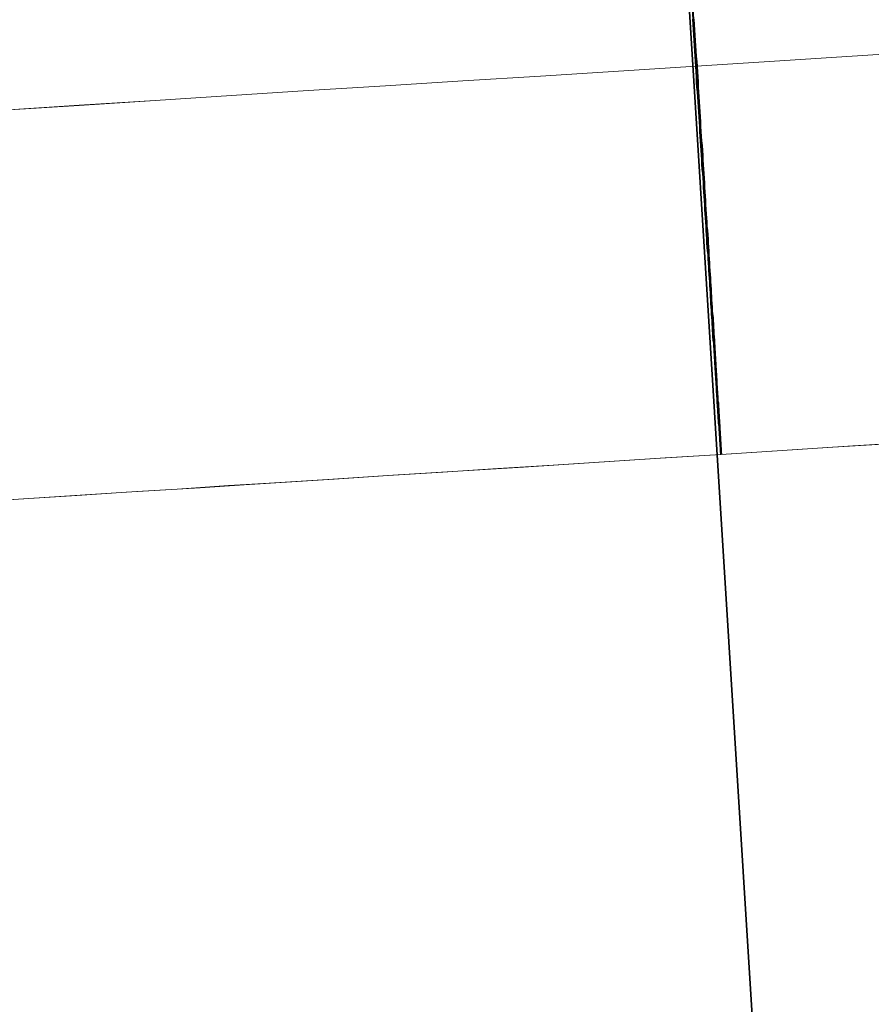
# Model space of a CAD drawing. Units: millimetres. Extents: x -111139 to -98639, y 94190 to 104995.
# Drawn here: x -104643 to -104639, y 95796 to 95800 of the extents above; entities that cross this region are included whole.
import ezdxf

# ---------------------------------------------------------------- set-up
doc = ezdxf.new("R2010")
doc.units = ezdxf.units.MM
doc.layers.add('tai', color=251, linetype='Continuous', lineweight=9)

msp = doc.modelspace()

# ---------------------------------------------------------------- linework, layer by layer
at = {"layer": 'tai', "flags": 128}
for points in [[(-104639.6517, 95792.1602), (-104641.1555, 95816.2593)], [(-104639.6517, 95792.1602), (-104641.1555, 95816.2593)], [(-104639.6517, 95792.1602), (-104641.1555, 95816.2593)], [(-104639.6517, 95792.1602), (-104641.1555, 95816.2593)], [(-104639.6491, 95792.1602), (-104641.1529, 95816.2593)], [(-104639.6491, 95792.1602), (-104641.1529, 95816.2593)], [(-104639.6491, 95792.1602), (-104641.1529, 95816.2593)], [(-104639.6491, 95792.1602), (-104641.1529, 95816.2593)], [(-104640.7654, 95810.0053), (-104640.0044, 95798.0307), (-104640.0044, 95798.0321), (-104640.0044, 95798.0334), (-104640.0044, 95798.0348), (-104640.0044, 95798.0361), (-104640.0044, 95798.0374), (-104640.0057, 95798.0388), (-104640.0057, 95798.0401), (-104640.0057, 95798.0428), (-104640.0057, 95798.0455), (-104640.0057, 95798.0468), (-104640.0057, 95798.0495), (-104640.0057, 95798.0522), (-104640.0057, 95798.0549), (-104640.0057, 95798.0575), (-104640.0071, 95798.0616), (-104640.0071, 95798.0642), (-104640.0071, 95798.0683), (-104640.0071, 95798.0723), (-104640.0071, 95798.075), (-104640.0084, 95798.079), (-104640.0084, 95798.083), (-104640.0084, 95798.0884), (-104640.0084, 95798.0924), (-104640.0084, 95798.0977), (-104640.0097, 95798.1018), (-104640.0097, 95798.1071), (-104640.0097, 95798.1125), (-104640.0097, 95798.1178), (-104640.0111, 95798.1232), (-104640.0111, 95798.1286), (-104640.0111, 95798.1339), (-104640.0111, 95798.1406), (-104640.0124, 95798.146), (-104640.0124, 95798.1527), (-104640.0124, 95798.1594), (-104640.0138, 95798.1661), (-104640.0138, 95798.1728), (-104640.0138, 95798.1795), (-104640.0151, 95798.1875), (-104640.0151, 95798.1942), (-104640.0151, 95798.2022), (-104640.0164, 95798.2089), (-104640.0164, 95798.217), (-104640.0178, 95798.225), (-104640.0178, 95798.2331), (-104640.0178, 95798.2411), (-104640.0191, 95798.2491), (-104640.0191, 95798.2585), (-104640.0205, 95798.2666), (-104640.0205, 95798.2759), (-104640.0205, 95798.2853), (-104640.0218, 95798.2947), (-104640.0218, 95798.3041), (-104640.0231, 95798.3135), (-104640.0231, 95798.3228), (-104640.0245, 95798.3322), (-104640.0245, 95798.3429), (-104640.0258, 95798.3523), (-104640.0258, 95798.363), (-104640.0272, 95798.3738), (-104640.0272, 95798.3845), (-104640.0285, 95798.3952), (-104640.0285, 95798.4059), (-104640.0298, 95798.4166), (-104640.0298, 95798.4273), (-104640.0312, 95798.4394), (-104640.0312, 95798.4501), (-104640.0325, 95798.4622), (-104640.0339, 95798.4742), (-104640.0339, 95798.4863), (-104640.0352, 95798.4984), (-104640.0352, 95798.5104), (-104640.0365, 95798.5225), (-104640.0365, 95798.5345), (-104640.0379, 95798.5479), (-104640.0392, 95798.56), (-104640.0392, 95798.5734), (-104640.0406, 95798.5868), (-104640.0419, 95798.5989), (-104640.0419, 95798.6123), (-104640.0432, 95798.6257), (-104640.0432, 95798.6404), (-104640.0446, 95798.6538), (-104640.0459, 95798.6672), (-104640.0459, 95798.6819), (-104640.0473, 95798.6953), (-104640.0486, 95798.7101), (-104640.0499, 95798.7248), (-104640.0499, 95798.7382), (-104640.0513, 95798.7529), (-104640.0526, 95798.7677), (-104640.0526, 95798.7838), (-104640.054, 95798.7985), (-104640.0553, 95798.8132), (-104640.0566, 95798.8293), (-104640.0566, 95798.8441), (-104640.058, 95798.8601), (-104640.0593, 95798.8749), (-104640.0593, 95798.8909), (-104640.0607, 95798.907), (-104640.062, 95798.9231), (-104640.0633, 95798.9392), (-104640.0647, 95798.9553), (-104640.0647, 95798.9727), (-104640.066, 95798.9888), (-104640.0674, 95799.0048), (-104640.0687, 95799.0223), (-104640.07, 95799.0383), (-104640.07, 95799.0558), (-104640.0714, 95799.0732), (-104640.0727, 95799.0906), (-104640.0741, 95799.108), (-104640.0754, 95799.1254), (-104640.0754, 95799.1428), (-104640.0767, 95799.1603), (-104640.0781, 95799.1777), (-104640.0794, 95799.1951), (-104640.0808, 95799.2139), (-104640.0821, 95799.2313), (-104640.0834, 95799.25), (-104640.0834, 95799.2675), (-104640.0848, 95799.2862), (-104640.0861, 95799.305), (-104640.0875, 95799.3237), (-104640.0888, 95799.3425), (-104640.0901, 95799.3613), (-104640.0915, 95799.38), (-104640.0928, 95799.3988), (-104640.0942, 95799.4175), (-104640.0955, 95799.4363), (-104640.0955, 95799.4564), (-104640.0968, 95799.4751), (-104640.0982, 95799.4952), (-104640.0995, 95799.514), (-104640.1009, 95799.5341), (-104640.1022, 95799.5529), (-104640.1035, 95799.573), (-104640.1049, 95799.5931), (-104640.1062, 95799.6132), (-104640.1076, 95799.6332), (-104640.1089, 95799.6533), (-104640.1102, 95799.6734)], [(-104640.7654, 95810.0053), (-104640.0044, 95798.0307), (-104640.0044, 95798.0321), (-104640.0044, 95798.0334), (-104640.0044, 95798.0348), (-104640.0044, 95798.0361), (-104640.0044, 95798.0374), (-104640.0057, 95798.0388), (-104640.0057, 95798.0401), (-104640.0057, 95798.0428), (-104640.0057, 95798.0455), (-104640.0057, 95798.0468), (-104640.0057, 95798.0495), (-104640.0057, 95798.0522), (-104640.0057, 95798.0549), (-104640.0057, 95798.0575), (-104640.0071, 95798.0616), (-104640.0071, 95798.0642), (-104640.0071, 95798.0683), (-104640.0071, 95798.0723), (-104640.0071, 95798.075), (-104640.0084, 95798.079), (-104640.0084, 95798.083), (-104640.0084, 95798.0884), (-104640.0084, 95798.0924), (-104640.0084, 95798.0977), (-104640.0097, 95798.1018), (-104640.0097, 95798.1071), (-104640.0097, 95798.1125), (-104640.0097, 95798.1178), (-104640.0111, 95798.1232), (-104640.0111, 95798.1286), (-104640.0111, 95798.1339), (-104640.0111, 95798.1406), (-104640.0124, 95798.146), (-104640.0124, 95798.1527), (-104640.0124, 95798.1594), (-104640.0138, 95798.1661), (-104640.0138, 95798.1728), (-104640.0138, 95798.1795), (-104640.0151, 95798.1875), (-104640.0151, 95798.1942), (-104640.0151, 95798.2022), (-104640.0164, 95798.2089), (-104640.0164, 95798.217), (-104640.0178, 95798.225), (-104640.0178, 95798.2331), (-104640.0178, 95798.2411), (-104640.0191, 95798.2491), (-104640.0191, 95798.2585), (-104640.0205, 95798.2666), (-104640.0205, 95798.2759), (-104640.0205, 95798.2853), (-104640.0218, 95798.2947), (-104640.0218, 95798.3041), (-104640.0231, 95798.3135), (-104640.0231, 95798.3228), (-104640.0245, 95798.3322), (-104640.0245, 95798.3429), (-104640.0258, 95798.3523), (-104640.0258, 95798.363), (-104640.0272, 95798.3738), (-104640.0272, 95798.3845), (-104640.0285, 95798.3952), (-104640.0285, 95798.4059), (-104640.0298, 95798.4166), (-104640.0298, 95798.4273), (-104640.0312, 95798.4394), (-104640.0312, 95798.4501), (-104640.0325, 95798.4622), (-104640.0339, 95798.4742), (-104640.0339, 95798.4863), (-104640.0352, 95798.4984), (-104640.0352, 95798.5104), (-104640.0365, 95798.5225), (-104640.0365, 95798.5345), (-104640.0379, 95798.5479), (-104640.0392, 95798.56), (-104640.0392, 95798.5734), (-104640.0406, 95798.5868), (-104640.0419, 95798.5989), (-104640.0419, 95798.6123), (-104640.0432, 95798.6257), (-104640.0432, 95798.6404), (-104640.0446, 95798.6538), (-104640.0459, 95798.6672), (-104640.0459, 95798.6819), (-104640.0473, 95798.6953), (-104640.0486, 95798.7101), (-104640.0499, 95798.7248), (-104640.0499, 95798.7382), (-104640.0513, 95798.7529), (-104640.0526, 95798.7677), (-104640.0526, 95798.7838), (-104640.054, 95798.7985), (-104640.0553, 95798.8132), (-104640.0566, 95798.8293), (-104640.0566, 95798.8441), (-104640.058, 95798.8601), (-104640.0593, 95798.8749), (-104640.0593, 95798.8909), (-104640.0607, 95798.907), (-104640.062, 95798.9231), (-104640.0633, 95798.9392), (-104640.0647, 95798.9553), (-104640.0647, 95798.9727), (-104640.066, 95798.9888), (-104640.0674, 95799.0048), (-104640.0687, 95799.0223), (-104640.07, 95799.0383), (-104640.07, 95799.0558), (-104640.0714, 95799.0732), (-104640.0727, 95799.0906), (-104640.0741, 95799.108), (-104640.0754, 95799.1254), (-104640.0754, 95799.1428), (-104640.0767, 95799.1603), (-104640.0781, 95799.1777), (-104640.0794, 95799.1951), (-104640.0808, 95799.2139), (-104640.0821, 95799.2313), (-104640.0834, 95799.25), (-104640.0834, 95799.2675), (-104640.0848, 95799.2862), (-104640.0861, 95799.305), (-104640.0875, 95799.3237), (-104640.0888, 95799.3425), (-104640.0901, 95799.3613), (-104640.0915, 95799.38), (-104640.0928, 95799.3988), (-104640.0942, 95799.4175), (-104640.0955, 95799.4363), (-104640.0955, 95799.4564), (-104640.0968, 95799.4751), (-104640.0982, 95799.4952), (-104640.0995, 95799.514), (-104640.1009, 95799.5341), (-104640.1022, 95799.5529), (-104640.1035, 95799.573), (-104640.1049, 95799.5931), (-104640.1062, 95799.6132), (-104640.1076, 95799.6332), (-104640.1089, 95799.6533), (-104640.1102, 95799.6734)], [(-104640.7654, 95810.0053), (-104640.0044, 95798.0307), (-104640.0044, 95798.0321), (-104640.0044, 95798.0334), (-104640.0044, 95798.0348), (-104640.0044, 95798.0361), (-104640.0044, 95798.0374), (-104640.0057, 95798.0388), (-104640.0057, 95798.0401), (-104640.0057, 95798.0428), (-104640.0057, 95798.0455), (-104640.0057, 95798.0468), (-104640.0057, 95798.0495), (-104640.0057, 95798.0522), (-104640.0057, 95798.0549), (-104640.0057, 95798.0575), (-104640.0071, 95798.0616), (-104640.0071, 95798.0642), (-104640.0071, 95798.0683), (-104640.0071, 95798.0723), (-104640.0071, 95798.075), (-104640.0084, 95798.079), (-104640.0084, 95798.083), (-104640.0084, 95798.0884), (-104640.0084, 95798.0924), (-104640.0084, 95798.0977), (-104640.0097, 95798.1018), (-104640.0097, 95798.1071), (-104640.0097, 95798.1125), (-104640.0097, 95798.1178), (-104640.0111, 95798.1232), (-104640.0111, 95798.1286), (-104640.0111, 95798.1339), (-104640.0111, 95798.1406), (-104640.0124, 95798.146), (-104640.0124, 95798.1527), (-104640.0124, 95798.1594), (-104640.0138, 95798.1661), (-104640.0138, 95798.1728), (-104640.0138, 95798.1795), (-104640.0151, 95798.1875), (-104640.0151, 95798.1942), (-104640.0151, 95798.2022), (-104640.0164, 95798.2089), (-104640.0164, 95798.217), (-104640.0178, 95798.225), (-104640.0178, 95798.2331), (-104640.0178, 95798.2411), (-104640.0191, 95798.2491), (-104640.0191, 95798.2585), (-104640.0205, 95798.2666), (-104640.0205, 95798.2759), (-104640.0205, 95798.2853), (-104640.0218, 95798.2947), (-104640.0218, 95798.3041), (-104640.0231, 95798.3135), (-104640.0231, 95798.3228), (-104640.0245, 95798.3322), (-104640.0245, 95798.3429), (-104640.0258, 95798.3523), (-104640.0258, 95798.363), (-104640.0272, 95798.3738), (-104640.0272, 95798.3845), (-104640.0285, 95798.3952), (-104640.0285, 95798.4059), (-104640.0298, 95798.4166), (-104640.0298, 95798.4273), (-104640.0312, 95798.4394), (-104640.0312, 95798.4501), (-104640.0325, 95798.4622), (-104640.0339, 95798.4742), (-104640.0339, 95798.4863), (-104640.0352, 95798.4984), (-104640.0352, 95798.5104), (-104640.0365, 95798.5225), (-104640.0365, 95798.5345), (-104640.0379, 95798.5479), (-104640.0392, 95798.56), (-104640.0392, 95798.5734), (-104640.0406, 95798.5868), (-104640.0419, 95798.5989), (-104640.0419, 95798.6123), (-104640.0432, 95798.6257), (-104640.0432, 95798.6404), (-104640.0446, 95798.6538), (-104640.0459, 95798.6672), (-104640.0459, 95798.6819), (-104640.0473, 95798.6953), (-104640.0486, 95798.7101), (-104640.0499, 95798.7248), (-104640.0499, 95798.7382), (-104640.0513, 95798.7529), (-104640.0526, 95798.7677), (-104640.0526, 95798.7838), (-104640.054, 95798.7985), (-104640.0553, 95798.8132), (-104640.0566, 95798.8293), (-104640.0566, 95798.8441), (-104640.058, 95798.8601), (-104640.0593, 95798.8749), (-104640.0593, 95798.8909), (-104640.0607, 95798.907), (-104640.062, 95798.9231), (-104640.0633, 95798.9392), (-104640.0647, 95798.9553), (-104640.0647, 95798.9727), (-104640.066, 95798.9888), (-104640.0674, 95799.0048), (-104640.0687, 95799.0223), (-104640.07, 95799.0383), (-104640.07, 95799.0558), (-104640.0714, 95799.0732), (-104640.0727, 95799.0906), (-104640.0741, 95799.108), (-104640.0754, 95799.1254), (-104640.0754, 95799.1428), (-104640.0767, 95799.1603), (-104640.0781, 95799.1777), (-104640.0794, 95799.1951), (-104640.0808, 95799.2139), (-104640.0821, 95799.2313), (-104640.0834, 95799.25), (-104640.0834, 95799.2675), (-104640.0848, 95799.2862), (-104640.0861, 95799.305), (-104640.0875, 95799.3237), (-104640.0888, 95799.3425), (-104640.0901, 95799.3613), (-104640.0915, 95799.38), (-104640.0928, 95799.3988), (-104640.0942, 95799.4175), (-104640.0955, 95799.4363), (-104640.0955, 95799.4564), (-104640.0968, 95799.4751), (-104640.0982, 95799.4952), (-104640.0995, 95799.514), (-104640.1009, 95799.5341), (-104640.1022, 95799.5529), (-104640.1035, 95799.573), (-104640.1049, 95799.5931), (-104640.1062, 95799.6132), (-104640.1076, 95799.6332), (-104640.1089, 95799.6533), (-104640.1102, 95799.6734)], [(-104640.7654, 95810.0053), (-104640.0044, 95798.0307), (-104640.0044, 95798.0321), (-104640.0044, 95798.0334), (-104640.0044, 95798.0348), (-104640.0044, 95798.0361), (-104640.0044, 95798.0374), (-104640.0057, 95798.0388), (-104640.0057, 95798.0401), (-104640.0057, 95798.0428), (-104640.0057, 95798.0455), (-104640.0057, 95798.0468), (-104640.0057, 95798.0495), (-104640.0057, 95798.0522), (-104640.0057, 95798.0549), (-104640.0057, 95798.0575), (-104640.0071, 95798.0616), (-104640.0071, 95798.0642), (-104640.0071, 95798.0683), (-104640.0071, 95798.0723), (-104640.0071, 95798.075), (-104640.0084, 95798.079), (-104640.0084, 95798.083), (-104640.0084, 95798.0884), (-104640.0084, 95798.0924), (-104640.0084, 95798.0977), (-104640.0097, 95798.1018), (-104640.0097, 95798.1071), (-104640.0097, 95798.1125), (-104640.0097, 95798.1178), (-104640.0111, 95798.1232), (-104640.0111, 95798.1286), (-104640.0111, 95798.1339), (-104640.0111, 95798.1406), (-104640.0124, 95798.146), (-104640.0124, 95798.1527), (-104640.0124, 95798.1594), (-104640.0138, 95798.1661), (-104640.0138, 95798.1728), (-104640.0138, 95798.1795), (-104640.0151, 95798.1875), (-104640.0151, 95798.1942), (-104640.0151, 95798.2022), (-104640.0164, 95798.2089), (-104640.0164, 95798.217), (-104640.0178, 95798.225), (-104640.0178, 95798.2331), (-104640.0178, 95798.2411), (-104640.0191, 95798.2491), (-104640.0191, 95798.2585), (-104640.0205, 95798.2666), (-104640.0205, 95798.2759), (-104640.0205, 95798.2853), (-104640.0218, 95798.2947), (-104640.0218, 95798.3041), (-104640.0231, 95798.3135), (-104640.0231, 95798.3228), (-104640.0245, 95798.3322), (-104640.0245, 95798.3429), (-104640.0258, 95798.3523), (-104640.0258, 95798.363), (-104640.0272, 95798.3738), (-104640.0272, 95798.3845), (-104640.0285, 95798.3952), (-104640.0285, 95798.4059), (-104640.0298, 95798.4166), (-104640.0298, 95798.4273), (-104640.0312, 95798.4394), (-104640.0312, 95798.4501), (-104640.0325, 95798.4622), (-104640.0339, 95798.4742), (-104640.0339, 95798.4863), (-104640.0352, 95798.4984), (-104640.0352, 95798.5104), (-104640.0365, 95798.5225), (-104640.0365, 95798.5345), (-104640.0379, 95798.5479), (-104640.0392, 95798.56), (-104640.0392, 95798.5734), (-104640.0406, 95798.5868), (-104640.0419, 95798.5989), (-104640.0419, 95798.6123), (-104640.0432, 95798.6257), (-104640.0432, 95798.6404), (-104640.0446, 95798.6538), (-104640.0459, 95798.6672), (-104640.0459, 95798.6819), (-104640.0473, 95798.6953), (-104640.0486, 95798.7101), (-104640.0499, 95798.7248), (-104640.0499, 95798.7382), (-104640.0513, 95798.7529), (-104640.0526, 95798.7677), (-104640.0526, 95798.7838), (-104640.054, 95798.7985), (-104640.0553, 95798.8132), (-104640.0566, 95798.8293), (-104640.0566, 95798.8441), (-104640.058, 95798.8601), (-104640.0593, 95798.8749), (-104640.0593, 95798.8909), (-104640.0607, 95798.907), (-104640.062, 95798.9231), (-104640.0633, 95798.9392), (-104640.0647, 95798.9553), (-104640.0647, 95798.9727), (-104640.066, 95798.9888), (-104640.0674, 95799.0048), (-104640.0687, 95799.0223), (-104640.07, 95799.0383), (-104640.07, 95799.0558), (-104640.0714, 95799.0732), (-104640.0727, 95799.0906), (-104640.0741, 95799.108), (-104640.0754, 95799.1254), (-104640.0754, 95799.1428), (-104640.0767, 95799.1603), (-104640.0781, 95799.1777), (-104640.0794, 95799.1951), (-104640.0808, 95799.2139), (-104640.0821, 95799.2313), (-104640.0834, 95799.25), (-104640.0834, 95799.2675), (-104640.0848, 95799.2862), (-104640.0861, 95799.305), (-104640.0875, 95799.3237), (-104640.0888, 95799.3425), (-104640.0901, 95799.3613), (-104640.0915, 95799.38), (-104640.0928, 95799.3988), (-104640.0942, 95799.4175), (-104640.0955, 95799.4363), (-104640.0955, 95799.4564), (-104640.0968, 95799.4751), (-104640.0982, 95799.4952), (-104640.0995, 95799.514), (-104640.1009, 95799.5341), (-104640.1022, 95799.5529), (-104640.1035, 95799.573), (-104640.1049, 95799.5931), (-104640.1062, 95799.6132), (-104640.1076, 95799.6332), (-104640.1089, 95799.6533), (-104640.1102, 95799.6734)], [(-104640.7614, 95810.0053), (-104640.0004, 95798.0307)], [(-104640.7614, 95810.0053), (-104640.0004, 95798.0307)], [(-104640.7614, 95810.0053), (-104640.0004, 95798.0307)], [(-104640.7614, 95810.0053), (-104640.0004, 95798.0307)], [(-104639.999, 95798.0307), (-104639.999, 95798.0321), (-104639.999, 95798.0334), (-104640.0004, 95798.0348), (-104640.0004, 95798.0361), (-104640.0004, 95798.0374), (-104640.0004, 95798.0388), (-104640.0004, 95798.0415), (-104640.0004, 95798.0428), (-104640.0004, 95798.0455), (-104640.0004, 95798.0468), (-104640.0004, 95798.0495), (-104640.0004, 95798.0522), (-104640.0004, 95798.0549), (-104640.0017, 95798.0589), (-104640.0017, 95798.0616), (-104640.0017, 95798.0642), (-104640.0017, 95798.0683), (-104640.0017, 95798.0723), (-104640.0017, 95798.0763), (-104640.003, 95798.0803), (-104640.003, 95798.0843), (-104640.003, 95798.0884), (-104640.003, 95798.0924), (-104640.003, 95798.0977), (-104640.0044, 95798.1018), (-104640.0044, 95798.1071), (-104640.0044, 95798.1125), (-104640.0044, 95798.1178), (-104640.0057, 95798.1232), (-104640.0057, 95798.1286), (-104640.0057, 95798.1353), (-104640.0057, 95798.1406), (-104640.0071, 95798.1473), (-104640.0071, 95798.1527), (-104640.0071, 95798.1594), (-104640.0084, 95798.1661), (-104640.0084, 95798.1728), (-104640.0084, 95798.1795), (-104640.0097, 95798.1875), (-104640.0097, 95798.1942), (-104640.0097, 95798.2022), (-104640.0111, 95798.2089), (-104640.0111, 95798.217), (-104640.0111, 95798.225), (-104640.0124, 95798.2331), (-104640.0124, 95798.2411), (-104640.0124, 95798.2505), (-104640.0138, 95798.2585), (-104640.0138, 95798.2679), (-104640.0151, 95798.2759), (-104640.0151, 95798.2853), (-104640.0164, 95798.2947), (-104640.0164, 95798.3041), (-104640.0164, 95798.3135), (-104640.0178, 95798.3228), (-104640.0178, 95798.3322), (-104640.0191, 95798.3429), (-104640.0191, 95798.3523), (-104640.0205, 95798.363), (-104640.0205, 95798.3738), (-104640.0218, 95798.3845), (-104640.0218, 95798.3952), (-104640.0231, 95798.4059), (-104640.0231, 95798.4166), (-104640.0245, 95798.4287), (-104640.0245, 95798.4394), (-104640.0258, 95798.4515), (-104640.0258, 95798.4622), (-104640.0272, 95798.4742), (-104640.0285, 95798.4863), (-104640.0285, 95798.4984), (-104640.0298, 95798.5104), (-104640.0298, 95798.5225), (-104640.0312, 95798.5359), (-104640.0312, 95798.5479), (-104640.0325, 95798.5613), (-104640.0339, 95798.5734), (-104640.0339, 95798.5868), (-104640.0352, 95798.6002), (-104640.0365, 95798.6136), (-104640.0365, 95798.627), (-104640.0379, 95798.6404), (-104640.0379, 95798.6538), (-104640.0392, 95798.6685), (-104640.0406, 95798.6819), (-104640.0406, 95798.6967), (-104640.0419, 95798.7101), (-104640.0432, 95798.7248), (-104640.0446, 95798.7395), (-104640.0446, 95798.7543), (-104640.0459, 95798.769), (-104640.0473, 95798.7838), (-104640.0473, 95798.7985), (-104640.0486, 95798.8146), (-104640.0499, 95798.8293), (-104640.0499, 95798.8441), (-104640.0513, 95798.8601), (-104640.0526, 95798.8762), (-104640.054, 95798.8923), (-104640.054, 95798.907), (-104640.0553, 95798.9231), (-104640.0566, 95798.9392), (-104640.058, 95798.9566), (-104640.0593, 95798.9727), (-104640.0593, 95798.9888), (-104640.0607, 95799.0062), (-104640.062, 95799.0223), (-104640.0633, 95799.0397), (-104640.0633, 95799.0558), (-104640.0647, 95799.0732), (-104640.066, 95799.0906), (-104640.0674, 95799.108), (-104640.0687, 95799.1254), (-104640.07, 95799.1428), (-104640.07, 95799.1603), (-104640.0714, 95799.1777), (-104640.0727, 95799.1964), (-104640.0741, 95799.2139), (-104640.0754, 95799.2326), (-104640.0767, 95799.25), (-104640.0781, 95799.2688), (-104640.0781, 95799.2862), (-104640.0794, 95799.305), (-104640.0808, 95799.3237), (-104640.0821, 95799.3425), (-104640.0834, 95799.3613), (-104640.0848, 95799.38), (-104640.0861, 95799.3988), (-104640.0875, 95799.4175), (-104640.0875, 95799.4376), (-104640.0888, 95799.4564), (-104640.0901, 95799.4751), (-104640.0915, 95799.4952), (-104640.0928, 95799.514), (-104640.0942, 95799.5341), (-104640.0955, 95799.5542), (-104640.0968, 95799.573), (-104640.0982, 95799.5931), (-104640.0995, 95799.6132), (-104640.1009, 95799.6332), (-104640.1022, 95799.6533), (-104640.1035, 95799.6734)], [(-104639.999, 95798.0307), (-104639.999, 95798.0321), (-104639.999, 95798.0334), (-104640.0004, 95798.0348), (-104640.0004, 95798.0361), (-104640.0004, 95798.0374), (-104640.0004, 95798.0388), (-104640.0004, 95798.0415), (-104640.0004, 95798.0428), (-104640.0004, 95798.0455), (-104640.0004, 95798.0468), (-104640.0004, 95798.0495), (-104640.0004, 95798.0522), (-104640.0004, 95798.0549), (-104640.0017, 95798.0589), (-104640.0017, 95798.0616), (-104640.0017, 95798.0642), (-104640.0017, 95798.0683), (-104640.0017, 95798.0723), (-104640.0017, 95798.0763), (-104640.003, 95798.0803), (-104640.003, 95798.0843), (-104640.003, 95798.0884), (-104640.003, 95798.0924), (-104640.003, 95798.0977), (-104640.0044, 95798.1018), (-104640.0044, 95798.1071), (-104640.0044, 95798.1125), (-104640.0044, 95798.1178), (-104640.0057, 95798.1232), (-104640.0057, 95798.1286), (-104640.0057, 95798.1353), (-104640.0057, 95798.1406), (-104640.0071, 95798.1473), (-104640.0071, 95798.1527), (-104640.0071, 95798.1594), (-104640.0084, 95798.1661), (-104640.0084, 95798.1728), (-104640.0084, 95798.1795), (-104640.0097, 95798.1875), (-104640.0097, 95798.1942), (-104640.0097, 95798.2022), (-104640.0111, 95798.2089), (-104640.0111, 95798.217), (-104640.0111, 95798.225), (-104640.0124, 95798.2331), (-104640.0124, 95798.2411), (-104640.0124, 95798.2505), (-104640.0138, 95798.2585), (-104640.0138, 95798.2679), (-104640.0151, 95798.2759), (-104640.0151, 95798.2853), (-104640.0164, 95798.2947), (-104640.0164, 95798.3041), (-104640.0164, 95798.3135), (-104640.0178, 95798.3228), (-104640.0178, 95798.3322), (-104640.0191, 95798.3429), (-104640.0191, 95798.3523), (-104640.0205, 95798.363), (-104640.0205, 95798.3738), (-104640.0218, 95798.3845), (-104640.0218, 95798.3952), (-104640.0231, 95798.4059), (-104640.0231, 95798.4166), (-104640.0245, 95798.4287), (-104640.0245, 95798.4394), (-104640.0258, 95798.4515), (-104640.0258, 95798.4622), (-104640.0272, 95798.4742), (-104640.0285, 95798.4863), (-104640.0285, 95798.4984), (-104640.0298, 95798.5104), (-104640.0298, 95798.5225), (-104640.0312, 95798.5359), (-104640.0312, 95798.5479), (-104640.0325, 95798.5613), (-104640.0339, 95798.5734), (-104640.0339, 95798.5868), (-104640.0352, 95798.6002), (-104640.0365, 95798.6136), (-104640.0365, 95798.627), (-104640.0379, 95798.6404), (-104640.0379, 95798.6538), (-104640.0392, 95798.6685), (-104640.0406, 95798.6819), (-104640.0406, 95798.6967), (-104640.0419, 95798.7101), (-104640.0432, 95798.7248), (-104640.0446, 95798.7395), (-104640.0446, 95798.7543), (-104640.0459, 95798.769), (-104640.0473, 95798.7838), (-104640.0473, 95798.7985), (-104640.0486, 95798.8146), (-104640.0499, 95798.8293), (-104640.0499, 95798.8441), (-104640.0513, 95798.8601), (-104640.0526, 95798.8762), (-104640.054, 95798.8923), (-104640.054, 95798.907), (-104640.0553, 95798.9231), (-104640.0566, 95798.9392), (-104640.058, 95798.9566), (-104640.0593, 95798.9727), (-104640.0593, 95798.9888), (-104640.0607, 95799.0062), (-104640.062, 95799.0223), (-104640.0633, 95799.0397), (-104640.0633, 95799.0558), (-104640.0647, 95799.0732), (-104640.066, 95799.0906), (-104640.0674, 95799.108), (-104640.0687, 95799.1254), (-104640.07, 95799.1428), (-104640.07, 95799.1603), (-104640.0714, 95799.1777), (-104640.0727, 95799.1964), (-104640.0741, 95799.2139), (-104640.0754, 95799.2326), (-104640.0767, 95799.25), (-104640.0781, 95799.2688), (-104640.0781, 95799.2862), (-104640.0794, 95799.305), (-104640.0808, 95799.3237), (-104640.0821, 95799.3425), (-104640.0834, 95799.3613), (-104640.0848, 95799.38), (-104640.0861, 95799.3988), (-104640.0875, 95799.4175), (-104640.0875, 95799.4376), (-104640.0888, 95799.4564), (-104640.0901, 95799.4751), (-104640.0915, 95799.4952), (-104640.0928, 95799.514), (-104640.0942, 95799.5341), (-104640.0955, 95799.5542), (-104640.0968, 95799.573), (-104640.0982, 95799.5931), (-104640.0995, 95799.6132), (-104640.1009, 95799.6332), (-104640.1022, 95799.6533), (-104640.1035, 95799.6734)], [(-104639.999, 95798.0307), (-104639.999, 95798.0321), (-104639.999, 95798.0334), (-104640.0004, 95798.0348), (-104640.0004, 95798.0361), (-104640.0004, 95798.0374), (-104640.0004, 95798.0388), (-104640.0004, 95798.0415), (-104640.0004, 95798.0428), (-104640.0004, 95798.0455), (-104640.0004, 95798.0468), (-104640.0004, 95798.0495), (-104640.0004, 95798.0522), (-104640.0004, 95798.0549), (-104640.0017, 95798.0589), (-104640.0017, 95798.0616), (-104640.0017, 95798.0642), (-104640.0017, 95798.0683), (-104640.0017, 95798.0723), (-104640.0017, 95798.0763), (-104640.003, 95798.0803), (-104640.003, 95798.0843), (-104640.003, 95798.0884), (-104640.003, 95798.0924), (-104640.003, 95798.0977), (-104640.0044, 95798.1018), (-104640.0044, 95798.1071), (-104640.0044, 95798.1125), (-104640.0044, 95798.1178), (-104640.0057, 95798.1232), (-104640.0057, 95798.1286), (-104640.0057, 95798.1353), (-104640.0057, 95798.1406), (-104640.0071, 95798.1473), (-104640.0071, 95798.1527), (-104640.0071, 95798.1594), (-104640.0084, 95798.1661), (-104640.0084, 95798.1728), (-104640.0084, 95798.1795), (-104640.0097, 95798.1875), (-104640.0097, 95798.1942), (-104640.0097, 95798.2022), (-104640.0111, 95798.2089), (-104640.0111, 95798.217), (-104640.0111, 95798.225), (-104640.0124, 95798.2331), (-104640.0124, 95798.2411), (-104640.0124, 95798.2505), (-104640.0138, 95798.2585), (-104640.0138, 95798.2679), (-104640.0151, 95798.2759), (-104640.0151, 95798.2853), (-104640.0164, 95798.2947), (-104640.0164, 95798.3041), (-104640.0164, 95798.3135), (-104640.0178, 95798.3228), (-104640.0178, 95798.3322), (-104640.0191, 95798.3429), (-104640.0191, 95798.3523), (-104640.0205, 95798.363), (-104640.0205, 95798.3738), (-104640.0218, 95798.3845), (-104640.0218, 95798.3952), (-104640.0231, 95798.4059), (-104640.0231, 95798.4166), (-104640.0245, 95798.4287), (-104640.0245, 95798.4394), (-104640.0258, 95798.4515), (-104640.0258, 95798.4622), (-104640.0272, 95798.4742), (-104640.0285, 95798.4863), (-104640.0285, 95798.4984), (-104640.0298, 95798.5104), (-104640.0298, 95798.5225), (-104640.0312, 95798.5359), (-104640.0312, 95798.5479), (-104640.0325, 95798.5613), (-104640.0339, 95798.5734), (-104640.0339, 95798.5868), (-104640.0352, 95798.6002), (-104640.0365, 95798.6136), (-104640.0365, 95798.627), (-104640.0379, 95798.6404), (-104640.0379, 95798.6538), (-104640.0392, 95798.6685), (-104640.0406, 95798.6819), (-104640.0406, 95798.6967), (-104640.0419, 95798.7101), (-104640.0432, 95798.7248), (-104640.0446, 95798.7395), (-104640.0446, 95798.7543), (-104640.0459, 95798.769), (-104640.0473, 95798.7838), (-104640.0473, 95798.7985), (-104640.0486, 95798.8146), (-104640.0499, 95798.8293), (-104640.0499, 95798.8441), (-104640.0513, 95798.8601), (-104640.0526, 95798.8762), (-104640.054, 95798.8923), (-104640.054, 95798.907), (-104640.0553, 95798.9231), (-104640.0566, 95798.9392), (-104640.058, 95798.9566), (-104640.0593, 95798.9727), (-104640.0593, 95798.9888), (-104640.0607, 95799.0062), (-104640.062, 95799.0223), (-104640.0633, 95799.0397), (-104640.0633, 95799.0558), (-104640.0647, 95799.0732), (-104640.066, 95799.0906), (-104640.0674, 95799.108), (-104640.0687, 95799.1254), (-104640.07, 95799.1428), (-104640.07, 95799.1603), (-104640.0714, 95799.1777), (-104640.0727, 95799.1964), (-104640.0741, 95799.2139), (-104640.0754, 95799.2326), (-104640.0767, 95799.25), (-104640.0781, 95799.2688), (-104640.0781, 95799.2862), (-104640.0794, 95799.305), (-104640.0808, 95799.3237), (-104640.0821, 95799.3425), (-104640.0834, 95799.3613), (-104640.0848, 95799.38), (-104640.0861, 95799.3988), (-104640.0875, 95799.4175), (-104640.0875, 95799.4376), (-104640.0888, 95799.4564), (-104640.0901, 95799.4751), (-104640.0915, 95799.4952), (-104640.0928, 95799.514), (-104640.0942, 95799.5341), (-104640.0955, 95799.5542), (-104640.0968, 95799.573), (-104640.0982, 95799.5931), (-104640.0995, 95799.6132), (-104640.1009, 95799.6332), (-104640.1022, 95799.6533), (-104640.1035, 95799.6734)], [(-104639.999, 95798.0307), (-104639.999, 95798.0321), (-104639.999, 95798.0334), (-104640.0004, 95798.0348), (-104640.0004, 95798.0361), (-104640.0004, 95798.0374), (-104640.0004, 95798.0388), (-104640.0004, 95798.0415), (-104640.0004, 95798.0428), (-104640.0004, 95798.0455), (-104640.0004, 95798.0468), (-104640.0004, 95798.0495), (-104640.0004, 95798.0522), (-104640.0004, 95798.0549), (-104640.0017, 95798.0589), (-104640.0017, 95798.0616), (-104640.0017, 95798.0642), (-104640.0017, 95798.0683), (-104640.0017, 95798.0723), (-104640.0017, 95798.0763), (-104640.003, 95798.0803), (-104640.003, 95798.0843), (-104640.003, 95798.0884), (-104640.003, 95798.0924), (-104640.003, 95798.0977), (-104640.0044, 95798.1018), (-104640.0044, 95798.1071), (-104640.0044, 95798.1125), (-104640.0044, 95798.1178), (-104640.0057, 95798.1232), (-104640.0057, 95798.1286), (-104640.0057, 95798.1353), (-104640.0057, 95798.1406), (-104640.0071, 95798.1473), (-104640.0071, 95798.1527), (-104640.0071, 95798.1594), (-104640.0084, 95798.1661), (-104640.0084, 95798.1728), (-104640.0084, 95798.1795), (-104640.0097, 95798.1875), (-104640.0097, 95798.1942), (-104640.0097, 95798.2022), (-104640.0111, 95798.2089), (-104640.0111, 95798.217), (-104640.0111, 95798.225), (-104640.0124, 95798.2331), (-104640.0124, 95798.2411), (-104640.0124, 95798.2505), (-104640.0138, 95798.2585), (-104640.0138, 95798.2679), (-104640.0151, 95798.2759), (-104640.0151, 95798.2853), (-104640.0164, 95798.2947), (-104640.0164, 95798.3041), (-104640.0164, 95798.3135), (-104640.0178, 95798.3228), (-104640.0178, 95798.3322), (-104640.0191, 95798.3429), (-104640.0191, 95798.3523), (-104640.0205, 95798.363), (-104640.0205, 95798.3738), (-104640.0218, 95798.3845), (-104640.0218, 95798.3952), (-104640.0231, 95798.4059), (-104640.0231, 95798.4166), (-104640.0245, 95798.4287), (-104640.0245, 95798.4394), (-104640.0258, 95798.4515), (-104640.0258, 95798.4622), (-104640.0272, 95798.4742), (-104640.0285, 95798.4863), (-104640.0285, 95798.4984), (-104640.0298, 95798.5104), (-104640.0298, 95798.5225), (-104640.0312, 95798.5359), (-104640.0312, 95798.5479), (-104640.0325, 95798.5613), (-104640.0339, 95798.5734), (-104640.0339, 95798.5868), (-104640.0352, 95798.6002), (-104640.0365, 95798.6136), (-104640.0365, 95798.627), (-104640.0379, 95798.6404), (-104640.0379, 95798.6538), (-104640.0392, 95798.6685), (-104640.0406, 95798.6819), (-104640.0406, 95798.6967), (-104640.0419, 95798.7101), (-104640.0432, 95798.7248), (-104640.0446, 95798.7395), (-104640.0446, 95798.7543), (-104640.0459, 95798.769), (-104640.0473, 95798.7838), (-104640.0473, 95798.7985), (-104640.0486, 95798.8146), (-104640.0499, 95798.8293), (-104640.0499, 95798.8441), (-104640.0513, 95798.8601), (-104640.0526, 95798.8762), (-104640.054, 95798.8923), (-104640.054, 95798.907), (-104640.0553, 95798.9231), (-104640.0566, 95798.9392), (-104640.058, 95798.9566), (-104640.0593, 95798.9727), (-104640.0593, 95798.9888), (-104640.0607, 95799.0062), (-104640.062, 95799.0223), (-104640.0633, 95799.0397), (-104640.0633, 95799.0558), (-104640.0647, 95799.0732), (-104640.066, 95799.0906), (-104640.0674, 95799.108), (-104640.0687, 95799.1254), (-104640.07, 95799.1428), (-104640.07, 95799.1603), (-104640.0714, 95799.1777), (-104640.0727, 95799.1964), (-104640.0741, 95799.2139), (-104640.0754, 95799.2326), (-104640.0767, 95799.25), (-104640.0781, 95799.2688), (-104640.0781, 95799.2862), (-104640.0794, 95799.305), (-104640.0808, 95799.3237), (-104640.0821, 95799.3425), (-104640.0834, 95799.3613), (-104640.0848, 95799.38), (-104640.0861, 95799.3988), (-104640.0875, 95799.4175), (-104640.0875, 95799.4376), (-104640.0888, 95799.4564), (-104640.0901, 95799.4751), (-104640.0915, 95799.4952), (-104640.0928, 95799.514), (-104640.0942, 95799.5341), (-104640.0955, 95799.5542), (-104640.0968, 95799.573), (-104640.0982, 95799.5931), (-104640.0995, 95799.6132), (-104640.1009, 95799.6332), (-104640.1022, 95799.6533), (-104640.1035, 95799.6734)], [(-104639.2138, 95799.5529), (-104639.5073, 95799.5341), (-104639.8007, 95799.5153), (-104640.0955, 95799.4966), (-104640.3889, 95799.4778), (-104640.6837, 95799.4591), (-104640.9771, 95799.4403), (-104641.2692, 95799.4215), (-104641.5613, 95799.4041), (-104641.8508, 95799.3854), (-104642.1388, 95799.3666), (-104642.4256, 95799.3479), (-104642.7096, 95799.3304)], [(-104642.7096, 95799.3304), (-104642.4256, 95799.3492), (-104642.1388, 95799.3666), (-104641.8508, 95799.3854), (-104641.5613, 95799.4041), (-104641.2692, 95799.4215), (-104640.9771, 95799.4403), (-104640.6837, 95799.4591), (-104640.3889, 95799.4778), (-104640.0955, 95799.4966), (-104639.8007, 95799.5153), (-104639.5073, 95799.5341), (-104639.2138, 95799.5529)], [(-104639.2138, 95799.5529), (-104639.5073, 95799.5341), (-104639.8007, 95799.5153), (-104640.0955, 95799.4966), (-104640.3889, 95799.4778), (-104640.6837, 95799.4591), (-104640.9771, 95799.4403), (-104641.2692, 95799.4215), (-104641.5613, 95799.4041), (-104641.8508, 95799.3854), (-104642.1388, 95799.3666), (-104642.4256, 95799.3479), (-104642.7096, 95799.3304)], [(-104642.7096, 95799.3304), (-104642.4256, 95799.3492), (-104642.1388, 95799.3666), (-104641.8508, 95799.3854), (-104641.5613, 95799.4041), (-104641.2692, 95799.4215), (-104640.9771, 95799.4403), (-104640.6837, 95799.4591), (-104640.3889, 95799.4778), (-104640.0955, 95799.4966), (-104639.8007, 95799.5153), (-104639.5073, 95799.5341), (-104639.2138, 95799.5529)], [(-104639.2138, 95799.5529), (-104639.5073, 95799.5341), (-104639.8007, 95799.5153), (-104640.0955, 95799.4966), (-104640.3889, 95799.4778), (-104640.6837, 95799.4591), (-104640.9771, 95799.4403), (-104641.2692, 95799.4215), (-104641.5613, 95799.4041), (-104641.8508, 95799.3854), (-104642.1388, 95799.3666), (-104642.4256, 95799.3479), (-104642.7096, 95799.3304)], [(-104642.7096, 95799.3304), (-104642.4256, 95799.3492), (-104642.1388, 95799.3666), (-104641.8508, 95799.3854), (-104641.5613, 95799.4041), (-104641.2692, 95799.4215), (-104640.9771, 95799.4403), (-104640.6837, 95799.4591), (-104640.3889, 95799.4778), (-104640.0955, 95799.4966), (-104639.8007, 95799.5153), (-104639.5073, 95799.5341), (-104639.2138, 95799.5529)], [(-104639.2138, 95799.5529), (-104639.5073, 95799.5341), (-104639.8007, 95799.5153), (-104640.0955, 95799.4966), (-104640.3889, 95799.4778), (-104640.6837, 95799.4591), (-104640.9771, 95799.4403), (-104641.2692, 95799.4215), (-104641.5613, 95799.4041), (-104641.8508, 95799.3854), (-104642.1388, 95799.3666), (-104642.4256, 95799.3479), (-104642.7096, 95799.3304)], [(-104642.7096, 95799.3304), (-104642.4256, 95799.3492), (-104642.1388, 95799.3666), (-104641.8508, 95799.3854), (-104641.5613, 95799.4041), (-104641.2692, 95799.4215), (-104640.9771, 95799.4403), (-104640.6837, 95799.4591), (-104640.3889, 95799.4778), (-104640.0955, 95799.4966), (-104639.8007, 95799.5153), (-104639.5073, 95799.5341), (-104639.2138, 95799.5529)], [(-104639.3693, 95798.0709), (-104639.5796, 95798.0575), (-104639.79, 95798.0441), (-104640.0017, 95798.0307), (-104640.2134, 95798.0173), (-104640.4251, 95798.0039), (-104640.6355, 95797.9905), (-104640.8445, 95797.9771), (-104641.0522, 95797.9637), (-104641.2585, 95797.9503), (-104641.4622, 95797.9369), (-104641.6632, 95797.9249), (-104641.8615, 95797.9128), (-104642.0558, 95797.8994), (-104642.2474, 95797.8874), (-104642.4336, 95797.8753), (-104642.6158, 95797.8646), (-104642.794, 95797.8525)], [(-104642.794, 95797.8525), (-104642.6158, 95797.8646), (-104642.4336, 95797.8753), (-104642.2474, 95797.8874), (-104642.0558, 95797.8994), (-104641.8615, 95797.9115), (-104641.6632, 95797.9249), (-104641.4622, 95797.9369), (-104641.2585, 95797.9503), (-104641.0522, 95797.9637), (-104640.8445, 95797.9771), (-104640.6355, 95797.9905), (-104640.4251, 95798.0039), (-104640.2134, 95798.0173), (-104640.0017, 95798.0307), (-104639.79, 95798.0441), (-104639.5796, 95798.0575), (-104639.3693, 95798.0709)], [(-104639.3693, 95798.0709), (-104639.5796, 95798.0575), (-104639.79, 95798.0441), (-104640.0017, 95798.0307), (-104640.2134, 95798.0173), (-104640.4251, 95798.0039), (-104640.6355, 95797.9905), (-104640.8445, 95797.9771), (-104641.0522, 95797.9637), (-104641.2585, 95797.9503), (-104641.4622, 95797.9369), (-104641.6632, 95797.9249), (-104641.8615, 95797.9128), (-104642.0558, 95797.8994), (-104642.2474, 95797.8874), (-104642.4336, 95797.8753), (-104642.6158, 95797.8646), (-104642.794, 95797.8525)], [(-104642.794, 95797.8525), (-104642.6158, 95797.8646), (-104642.4336, 95797.8753), (-104642.2474, 95797.8874), (-104642.0558, 95797.8994), (-104641.8615, 95797.9115), (-104641.6632, 95797.9249), (-104641.4622, 95797.9369), (-104641.2585, 95797.9503), (-104641.0522, 95797.9637), (-104640.8445, 95797.9771), (-104640.6355, 95797.9905), (-104640.4251, 95798.0039), (-104640.2134, 95798.0173), (-104640.0017, 95798.0307), (-104639.79, 95798.0441), (-104639.5796, 95798.0575), (-104639.3693, 95798.0709)], [(-104639.3693, 95798.0709), (-104639.5796, 95798.0575), (-104639.79, 95798.0441), (-104640.0017, 95798.0307), (-104640.2134, 95798.0173), (-104640.4251, 95798.0039), (-104640.6355, 95797.9905), (-104640.8445, 95797.9771), (-104641.0522, 95797.9637), (-104641.2585, 95797.9503), (-104641.4622, 95797.9369), (-104641.6632, 95797.9249), (-104641.8615, 95797.9128), (-104642.0558, 95797.8994), (-104642.2474, 95797.8874), (-104642.4336, 95797.8753), (-104642.6158, 95797.8646), (-104642.794, 95797.8525)], [(-104642.794, 95797.8525), (-104642.6158, 95797.8646), (-104642.4336, 95797.8753), (-104642.2474, 95797.8874), (-104642.0558, 95797.8994), (-104641.8615, 95797.9115), (-104641.6632, 95797.9249), (-104641.4622, 95797.9369), (-104641.2585, 95797.9503), (-104641.0522, 95797.9637), (-104640.8445, 95797.9771), (-104640.6355, 95797.9905), (-104640.4251, 95798.0039), (-104640.2134, 95798.0173), (-104640.0017, 95798.0307), (-104639.79, 95798.0441), (-104639.5796, 95798.0575), (-104639.3693, 95798.0709)], [(-104639.3693, 95798.0709), (-104639.5796, 95798.0575), (-104639.79, 95798.0441), (-104640.0017, 95798.0307), (-104640.2134, 95798.0173), (-104640.4251, 95798.0039), (-104640.6355, 95797.9905), (-104640.8445, 95797.9771), (-104641.0522, 95797.9637), (-104641.2585, 95797.9503), (-104641.4622, 95797.9369), (-104641.6632, 95797.9249), (-104641.8615, 95797.9128), (-104642.0558, 95797.8994), (-104642.2474, 95797.8874), (-104642.4336, 95797.8753), (-104642.6158, 95797.8646), (-104642.794, 95797.8525)], [(-104642.794, 95797.8525), (-104642.6158, 95797.8646), (-104642.4336, 95797.8753), (-104642.2474, 95797.8874), (-104642.0558, 95797.8994), (-104641.8615, 95797.9115), (-104641.6632, 95797.9249), (-104641.4622, 95797.9369), (-104641.2585, 95797.9503), (-104641.0522, 95797.9637), (-104640.8445, 95797.9771), (-104640.6355, 95797.9905), (-104640.4251, 95798.0039), (-104640.2134, 95798.0173), (-104640.0017, 95798.0307), (-104639.79, 95798.0441), (-104639.5796, 95798.0575), (-104639.3693, 95798.0709)], [(-104639.2554, 95798.0776), (-104639.5046, 95798.0629), (-104639.7525, 95798.0468), (-104640.0017, 95798.0307), (-104640.2509, 95798.0147), (-104640.5001, 95797.9986), (-104640.748, 95797.9825), (-104640.9959, 95797.9678), (-104641.2411, 95797.9517), (-104641.4863, 95797.9356), (-104641.7288, 95797.9209), (-104641.9687, 95797.9048), (-104642.2072, 95797.8901), (-104642.4416, 95797.8753), (-104642.6734, 95797.8606)], [(-104642.6734, 95797.8606), (-104642.4416, 95797.8753), (-104642.2072, 95797.8901), (-104641.9687, 95797.9048), (-104641.7288, 95797.9209), (-104641.4863, 95797.9356), (-104641.2411, 95797.9517), (-104640.9959, 95797.9678), (-104640.748, 95797.9825), (-104640.5001, 95797.9986), (-104640.2509, 95798.0147), (-104640.0017, 95798.0307), (-104639.7525, 95798.0468), (-104639.5046, 95798.0629), (-104639.2554, 95798.0776)], [(-104639.2554, 95798.0776), (-104639.5046, 95798.0629), (-104639.7525, 95798.0468), (-104640.0017, 95798.0307), (-104640.2509, 95798.0147), (-104640.5001, 95797.9986), (-104640.748, 95797.9825), (-104640.9959, 95797.9678), (-104641.2411, 95797.9517), (-104641.4863, 95797.9356), (-104641.7288, 95797.9209), (-104641.9687, 95797.9048), (-104642.2072, 95797.8901), (-104642.4416, 95797.8753), (-104642.6734, 95797.8606)], [(-104642.6734, 95797.8606), (-104642.4416, 95797.8753), (-104642.2072, 95797.8901), (-104641.9687, 95797.9048), (-104641.7288, 95797.9209), (-104641.4863, 95797.9356), (-104641.2411, 95797.9517), (-104640.9959, 95797.9678), (-104640.748, 95797.9825), (-104640.5001, 95797.9986), (-104640.2509, 95798.0147), (-104640.0017, 95798.0307), (-104639.7525, 95798.0468), (-104639.5046, 95798.0629), (-104639.2554, 95798.0776)], [(-104639.2554, 95798.0776), (-104639.5046, 95798.0629), (-104639.7525, 95798.0468), (-104640.0017, 95798.0307), (-104640.2509, 95798.0147), (-104640.5001, 95797.9986), (-104640.748, 95797.9825), (-104640.9959, 95797.9678), (-104641.2411, 95797.9517), (-104641.4863, 95797.9356), (-104641.7288, 95797.9209), (-104641.9687, 95797.9048), (-104642.2072, 95797.8901), (-104642.4416, 95797.8753), (-104642.6734, 95797.8606)], [(-104642.6734, 95797.8606), (-104642.4416, 95797.8753), (-104642.2072, 95797.8901), (-104641.9687, 95797.9048), (-104641.7288, 95797.9209), (-104641.4863, 95797.9356), (-104641.2411, 95797.9517), (-104640.9959, 95797.9678), (-104640.748, 95797.9825), (-104640.5001, 95797.9986), (-104640.2509, 95798.0147), (-104640.0017, 95798.0307), (-104639.7525, 95798.0468), (-104639.5046, 95798.0629), (-104639.2554, 95798.0776)], [(-104639.2554, 95798.0776), (-104639.5046, 95798.0629), (-104639.7525, 95798.0468), (-104640.0017, 95798.0307), (-104640.2509, 95798.0147), (-104640.5001, 95797.9986), (-104640.748, 95797.9825), (-104640.9959, 95797.9678), (-104641.2411, 95797.9517), (-104641.4863, 95797.9356), (-104641.7288, 95797.9209), (-104641.9687, 95797.9048), (-104642.2072, 95797.8901), (-104642.4416, 95797.8753), (-104642.6734, 95797.8606)], [(-104642.6734, 95797.8606), (-104642.4416, 95797.8753), (-104642.2072, 95797.8901), (-104641.9687, 95797.9048), (-104641.7288, 95797.9209), (-104641.4863, 95797.9356), (-104641.2411, 95797.9517), (-104640.9959, 95797.9678), (-104640.748, 95797.9825), (-104640.5001, 95797.9986), (-104640.2509, 95798.0147), (-104640.0017, 95798.0307), (-104639.7525, 95798.0468), (-104639.5046, 95798.0629), (-104639.2554, 95798.0776)]]:
    msp.add_lwpolyline(points, dxfattribs=at)

doc.saveas('drawing.dxf')
